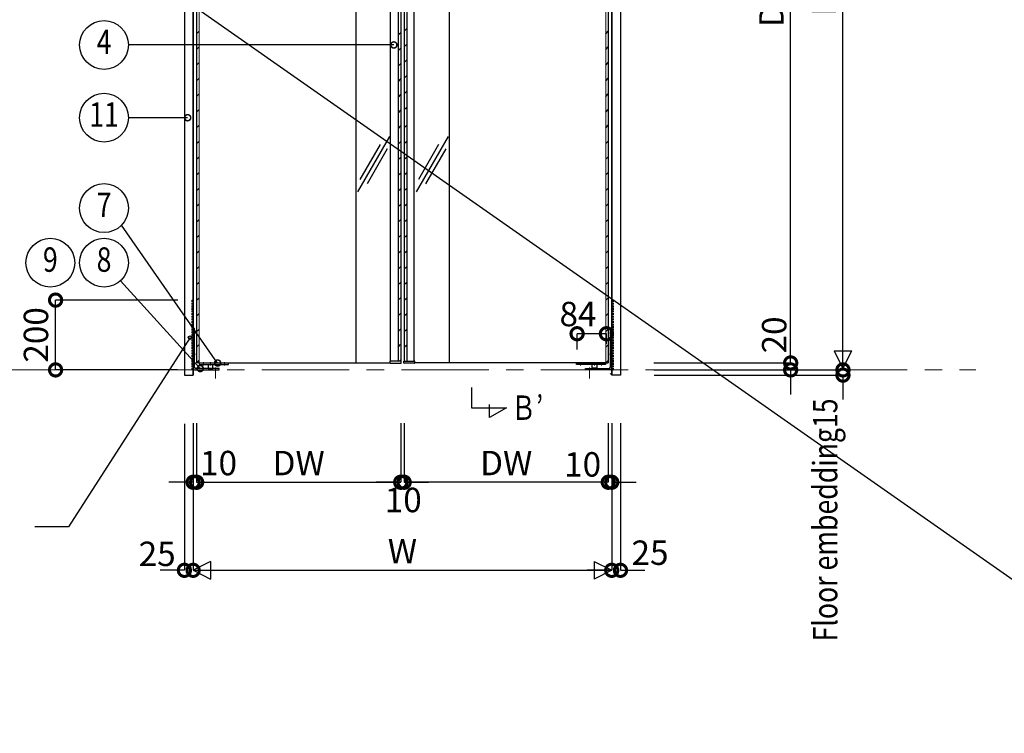
# Model space of a CAD drawing. Units: millimetres. Extents: x -5804 to -2985, y 202 to 2548.
# Drawn here: x -5641 to -5359, y 2138 to 2343 of the extents above; entities that cross this region are included whole.
import ezdxf
from ezdxf.enums import TextEntityAlignment as Align

# ---------------------------------------------------------------- set-up
doc = ezdxf.new("R2010")
doc.units = ezdxf.units.MM
doc.header["$LTSCALE"] = 20
doc.header["$PDMODE"] = 3
doc.header["$PDSIZE"] = 5
for name, pattern in [('AM_ISO02W050', [7.5, 6, -1.5]), ('AM_ISO08W050', [18, 12, -1.5, 3, -1.5]), ('AM_ISO08W050x2', [9, 6, -0.75, 1.5, -0.75]), ('AM_ISO09W050', [22.5, 12, -1.5, 3, -1.5, 3, -1.5]), ('CENTER', [2, 1.25, -0.25, 0.25, -0.25]), ('HIDDEN', [0.375, 0.25, -0.125])]:
    doc.linetypes.add(name, pattern=pattern)
for name, color, linetype in [('01扉', 7, 'Continuous'), ('03寸法扉', 4, 'Continuous'), ('05文字', 2, 'Continuous')]:
    doc.layers.add(name, color=color, linetype=linetype)
for name, color, linetype, lineweight in [('AM_0', 2, 'Continuous', 25), ('AM_11', 3, 'AM_ISO09W050', 20), ('AM_3', 111, 'AM_ISO02W050', 20), ('AM_7', 6, 'AM_ISO08W050', 13), ('AM_8', 1, 'Continuous', 13)]:
    doc.layers.add(name, color=color, linetype=linetype, lineweight=lineweight)
doc.layers.add('印刷線', color=1, linetype='Continuous', plot=False)
doc.styles.add('MDRAFSTD', font='TXT', dxfattribs={"bigfont": 'BIGFONT'})
doc.styles.get("Standard").update_dxf_attribs({"font": 'romans.shx', "bigfont": 'bigfont.shx'})
doc.dimstyles.new('1：10', dxfattribs={"dimtxt": 7, "dimasz": 7, "dimexe": 0, "dimexo": 2, "dimgap": 2, "dimtad": 1, "dimlfac": 10, "dimdsep": 46, "dimtxsty": 'Standard', "dimblk": 'DOTSMALL', "dimcen": 3, "dimclrd": 4, "dimclre": 4, "dimclrt": 4, "dimadec": 0, "dimazin": 0, "dimtfac": 1, "dimtofl": 0, "dimtmove": 2, "dimatfit": 3, "dimldrblk": 'DOTSMALL', "dimfxl": 1, "dimtolj": 1, "dimtzin": 0, "dimlwd": -1, "dimlwe": -1, "dimarcsym": 0})
doc.dimstyles.new('BZL', dxfattribs={"dimtxt": 2.5, "dimasz": 3.5, "dimexe": 1.5, "dimexo": 0.625, "dimtad": 1, "dimdec": 1, "dimlfac": 20, "dimdsep": 46, "dimtxsty": 'Standard', "dimblk": 'DOTSMALL', "dimcen": 2.5, "dimdle": 1.5, "dimclrt": 4, "dimadec": 1, "dimazin": 2, "dimtfac": 1, "dimtdec": 1, "dimtmove": 0, "dimatfit": 3, "dimldrblk": 'DOTSMALL', "dimfxl": 1, "dimarcsym": 0})
doc.dimstyles.new('SW姿図１：２０', dxfattribs={"dimtxt": 2.5, "dimasz": 2, "dimexe": 1.5, "dimexo": 0.625, "dimtad": 1, "dimdec": 1, "dimlfac": 20, "dimdsep": 46, "dimtxsty": 'Standard', "dimblk": 'SMALL', "dimcen": 2.5, "dimdle": 1.5, "dimclrt": 4, "dimadec": 1, "dimazin": 2, "dimtfac": 1, "dimtdec": 1, "dimtmove": 0, "dimatfit": 3, "dimldrblk": 'SMALL', "dimfxl": 1, "dimarcsym": 0})

# ---------------------------------------------------------------- blocks, each defined once
blk = doc.blocks.new('下部ﾋﾝｼﾞ 補強板_BV')
at = {"color": 83, "linetype": 'ByBlock', "lineweight": -2}
for p, q in [((0, 0), (0, 2.3)), ((200, 2.3), (0, 2.3)), ((200, 0), (0, 0)), ((200, 2.3), (200, 0))]:
    blk.add_line(p, q, dxfattribs=at)
blk = doc.blocks.new('_DotSmall')
at = {"layer": '03寸法扉', "color": 0, "linetype": 'ByBlock', "const_width": 0.5}
blk.add_lwpolyline([(-0.0625, 0, 1), (0.0625, 0, 1)], format="xyb", close=True, dxfattribs=at)
blk = doc.blocks.new('*D95')
at = {"layer": '03寸法扉', "color": 4, "transparency": 16777216}
for p, q in [((-5420.37, 2244.31), (-5420.37, 2251.31)), ((-5459.56, 2244.31), (-5420.37, 2244.31)), ((-5459.56, 2242.31), (-5420.37, 2242.31)), ((-5420.37, 2242.31), (-5420.37, 2235.31))]:
    blk.add_line(p, q, dxfattribs=at)
at = {"layer": 'Defpoints', "color": 0, "transparency": 16777216}
for p in [(-5461.56, 2244.31), (-5420.37, 2244.31), (-5461.56, 2242.31)]:
    blk.add_point(p, dxfattribs=at)
at = {"layer": '03寸法扉', "color": 4, "transparency": 16777216, "xscale": 7, "yscale": 7, "zscale": 7}
for p, rotation in [((-5420.37, 2244.31), 270), ((-5420.37, 2242.31), 90)]:
    blk.add_blockref('_DotSmall', p, dxfattribs=dict(at, rotation=rotation))
at = {"layer": '03寸法扉', "color": 4, "transparency": 16777216, "insert": (-5425.09, 2252.33), "char_height": 7, "attachment_point": 5, "rotation": 90}
blk.add_mtext('\\A1;20', dxfattribs=at)
blk = doc.blocks.new('*D97')
at = {"layer": '03寸法扉', "color": 4, "transparency": 16777216}
for p, q in [((-5459.56, 2452.31), (-5405.37, 2452.31)), ((-5405.37, 2242.31), (-5405.37, 2452.31)), ((-5459.56, 2242.31), (-5405.37, 2242.31))]:
    blk.add_line(p, q, dxfattribs=at)
at = {"layer": 'Defpoints', "color": 0, "transparency": 16777216}
for p in [(-5461.56, 2452.31), (-5405.37, 2452.31), (-5461.56, 2242.31)]:
    blk.add_point(p, dxfattribs=at)
at = {"layer": '03寸法扉', "color": 4, "transparency": 16777216, "xscale": 7, "yscale": 7, "zscale": 7}
for p, rotation in [((-5405.37, 2452.31), 90), ((-5405.37, 2242.31), 270)]:
    blk.add_blockref('_DotSmall', p, dxfattribs=dict(at, rotation=rotation))
at = {"layer": '03寸法扉', "color": 4, "transparency": 16777216, "insert": (-5410.87, 2347.31), "char_height": 7, "attachment_point": 5, "rotation": 90}
blk.add_mtext('\\A1;H', dxfattribs=at)
blk = doc.blocks.new('*D98')
at = {"layer": '03寸法扉', "color": 4, "transparency": 16777216}
for p, q in [((-5459.56, 2450.31), (-5420.37, 2450.31)), ((-5420.37, 2244.31), (-5420.37, 2450.31)), ((-5459.56, 2244.31), (-5420.37, 2244.31))]:
    blk.add_line(p, q, dxfattribs=at)
at = {"layer": 'Defpoints', "color": 0, "transparency": 16777216}
for p in [(-5461.56, 2450.31), (-5420.37, 2450.31), (-5461.56, 2244.31)]:
    blk.add_point(p, dxfattribs=at)
at = {"layer": '03寸法扉', "color": 4, "transparency": 16777216, "xscale": 7, "yscale": 7, "zscale": 7}
for p, rotation in [((-5420.37, 2450.31), 90), ((-5420.37, 2244.31), 270)]:
    blk.add_blockref('_DotSmall', p, dxfattribs=dict(at, rotation=rotation))
at = {"layer": '03寸法扉', "color": 4, "transparency": 16777216, "insert": (-5425.87, 2347.31), "char_height": 7, "attachment_point": 5, "rotation": 90}
blk.add_mtext('\\A1;DH', dxfattribs=at)
blk = doc.blocks.new('*D100')
at = {"layer": '03寸法扉', "color": 4, "transparency": 16777216}
for p, q in [((-5596.05, 2262.31), (-5631.09, 2262.31)), ((-5631.09, 2242.31), (-5631.09, 2262.31)), ((-5596.16, 2242.31), (-5631.09, 2242.31))]:
    blk.add_line(p, q, dxfattribs=at)
at = {"layer": 'Defpoints', "color": 0, "transparency": 16777216}
for p in [(-5631.09, 2262.31), (-5594.05, 2262.31), (-5594.16, 2242.31)]:
    blk.add_point(p, dxfattribs=at)
at = {"layer": '03寸法扉', "color": 4, "transparency": 16777216, "xscale": 7, "yscale": 7, "zscale": 7}
for p, rotation in [((-5631.09, 2262.31), 90), ((-5631.09, 2242.31), 270)]:
    blk.add_blockref('_DotSmall', p, dxfattribs=dict(at, rotation=rotation))
at = {"layer": '03寸法扉', "color": 4, "transparency": 16777216, "insert": (-5636.72, 2252.34), "char_height": 7, "attachment_point": 5, "rotation": 90}
blk.add_mtext('\\A1;200', dxfattribs=at)
blk = doc.blocks.new('*D103')
at = {"color": 4, "transparency": 16777216}
for p, q in [((-5405.37, 2242.31), (-5405.37, 2249.31)), ((-5459.45, 2242.31), (-5405.37, 2242.31)), ((-5459.45, 2240.81), (-5405.37, 2240.81)), ((-5405.37, 2240.81), (-5405.37, 2233.81))]:
    blk.add_line(p, q, dxfattribs=at)
at = {"layer": 'Defpoints', "color": 0, "transparency": 16777216}
for p in [(-5461.45, 2242.31), (-5405.37, 2242.31), (-5461.45, 2240.81)]:
    blk.add_point(p, dxfattribs=at)
at = {"color": 4, "transparency": 16777216, "xscale": 7, "yscale": 7, "zscale": 7}
for p, rotation in [((-5405.37, 2242.31), 270), ((-5405.37, 2240.81), 90)]:
    blk.add_blockref('_DotSmall', p, dxfattribs=dict(at, rotation=rotation))
at = {"color": 4, "transparency": 16777216, "insert": (-5410.48, 2199.33), "char_height": 7, "attachment_point": 5, "rotation": 90}
blk.add_mtext('\\A1;{\\W0.8;Floor embedding15}', dxfattribs=at)
blk = doc.blocks.new('*D112')
at = {"layer": '03寸法扉', "color": 4, "transparency": 16777216}
for p, q in [((-5590.66, 2227.04), (-5590.66, 2210.12)), ((-5532.16, 2227.04), (-5532.16, 2210.12)), ((-5590.66, 2210.12), (-5532.16, 2210.12))]:
    blk.add_line(p, q, dxfattribs=at)
at = {"layer": 'Defpoints', "color": 0, "transparency": 16777216}
for p in [(-5590.66, 2229.04), (-5532.16, 2229.04), (-5532.16, 2210.12)]:
    blk.add_point(p, dxfattribs=at)
at = {"layer": '03寸法扉', "color": 4, "transparency": 16777216, "xscale": 7, "yscale": 7, "zscale": 7, "rotation": 180}
blk.add_blockref('_DotSmall', (-5590.66, 2210.12), dxfattribs=at)
at = {"layer": '03寸法扉', "color": 4, "transparency": 16777216, "xscale": 7, "yscale": 7, "zscale": 7}
blk.add_blockref('_DotSmall', (-5532.16, 2210.12), dxfattribs=at)
at = {"layer": '03寸法扉', "color": 4, "transparency": 16777216, "insert": (-5561.41, 2215.62), "char_height": 7, "attachment_point": 5}
blk.add_mtext('\\A1;DW', dxfattribs=at)
blk = doc.blocks.new('*D113')
at = {"layer": '03寸法扉', "color": 4, "transparency": 16777216}
for p, q in [((-5532.16, 2227.04), (-5532.16, 2210.12)), ((-5531.16, 2227.04), (-5531.16, 2210.12)), ((-5532.16, 2210.12), (-5539.16, 2210.12)), ((-5531.16, 2210.12), (-5524.16, 2210.12))]:
    blk.add_line(p, q, dxfattribs=at)
at = {"layer": 'Defpoints', "color": 0, "transparency": 16777216}
for p in [(-5532.16, 2229.04), (-5531.16, 2229.04), (-5531.16, 2210.12)]:
    blk.add_point(p, dxfattribs=at)
at = {"layer": '03寸法扉', "color": 4, "transparency": 16777216, "xscale": 7, "yscale": 7, "zscale": 7}
blk.add_blockref('_DotSmall', (-5532.16, 2210.12), dxfattribs=at)
at = {"layer": '03寸法扉', "color": 4, "transparency": 16777216, "xscale": 7, "yscale": 7, "zscale": 7, "rotation": 180}
blk.add_blockref('_DotSmall', (-5531.16, 2210.12), dxfattribs=at)
at = {"layer": '03寸法扉', "color": 4, "transparency": 16777216, "insert": (-5531.42, 2205.04), "char_height": 7, "attachment_point": 5}
blk.add_mtext('\\A1;10', dxfattribs=at)
blk = doc.blocks.new('*D114')
at = {"layer": '03寸法扉', "color": 4, "transparency": 16777216}
for p, q in [((-5591.66, 2227.04), (-5591.66, 2210.12)), ((-5590.66, 2227.04), (-5590.66, 2210.12)), ((-5591.66, 2210.12), (-5598.66, 2210.12)), ((-5590.66, 2210.12), (-5583.66, 2210.12))]:
    blk.add_line(p, q, dxfattribs=at)
at = {"layer": 'Defpoints', "color": 0, "transparency": 16777216}
for p in [(-5591.66, 2229.04), (-5590.66, 2229.04), (-5590.66, 2210.12)]:
    blk.add_point(p, dxfattribs=at)
at = {"layer": '03寸法扉', "color": 4, "transparency": 16777216, "xscale": 7, "yscale": 7, "zscale": 7}
blk.add_blockref('_DotSmall', (-5591.66, 2210.12), dxfattribs=at)
at = {"layer": '03寸法扉', "color": 4, "transparency": 16777216, "xscale": 7, "yscale": 7, "zscale": 7, "rotation": 180}
blk.add_blockref('_DotSmall', (-5590.66, 2210.12), dxfattribs=at)
at = {"layer": '03寸法扉', "color": 4, "transparency": 16777216, "insert": (-5584.38, 2215.62), "char_height": 7, "attachment_point": 5}
blk.add_mtext('\\A1;10', dxfattribs=at)
blk = doc.blocks.new('*D115')
at = {"layer": '03寸法扉', "color": 4, "transparency": 16777216}
for p, q in [((-5591.66, 2227.04), (-5591.66, 2184.89)), ((-5471.66, 2227.04), (-5471.66, 2184.89)), ((-5591.66, 2184.89), (-5471.66, 2184.89))]:
    blk.add_line(p, q, dxfattribs=at)
at = {"layer": 'Defpoints', "color": 0, "transparency": 16777216}
for p in [(-5591.66, 2229.04), (-5471.66, 2229.04), (-5471.66, 2184.89)]:
    blk.add_point(p, dxfattribs=at)
at = {"layer": '03寸法扉', "color": 4, "transparency": 16777216, "xscale": 7, "yscale": 7, "zscale": 7, "rotation": 180}
blk.add_blockref('_DotSmall', (-5591.66, 2184.89), dxfattribs=at)
at = {"layer": '03寸法扉', "color": 4, "transparency": 16777216, "xscale": 7, "yscale": 7, "zscale": 7}
blk.add_blockref('_DotSmall', (-5471.66, 2184.89), dxfattribs=at)
at = {"layer": '03寸法扉', "color": 4, "transparency": 16777216, "insert": (-5531.66, 2190.39), "char_height": 7, "attachment_point": 5}
blk.add_mtext('\\A1;W', dxfattribs=at)
blk = doc.blocks.new('*D116')
at = {"layer": '03寸法扉', "color": 4, "transparency": 16777216}
for p, q in [((-5531.16, 2227.04), (-5531.16, 2210.12)), ((-5472.66, 2227.04), (-5472.66, 2210.12)), ((-5472.66, 2210.12), (-5531.16, 2210.12))]:
    blk.add_line(p, q, dxfattribs=at)
at = {"layer": 'Defpoints', "color": 0, "transparency": 16777216}
for p in [(-5531.16, 2229.04), (-5472.66, 2229.04), (-5531.16, 2210.12)]:
    blk.add_point(p, dxfattribs=at)
at = {"layer": '03寸法扉', "color": 4, "transparency": 16777216, "xscale": 7, "yscale": 7, "zscale": 7, "rotation": 180}
blk.add_blockref('_DotSmall', (-5531.16, 2210.12), dxfattribs=at)
at = {"layer": '03寸法扉', "color": 4, "transparency": 16777216, "xscale": 7, "yscale": 7, "zscale": 7}
blk.add_blockref('_DotSmall', (-5472.66, 2210.12), dxfattribs=at)
at = {"layer": '03寸法扉', "color": 4, "transparency": 16777216, "insert": (-5501.91, 2215.62), "char_height": 7, "attachment_point": 5}
blk.add_mtext('\\A1;DW', dxfattribs=at)
blk = doc.blocks.new('*D117')
at = {"layer": '03寸法扉', "color": 4, "transparency": 16777216}
for p, q in [((-5472.66, 2227.04), (-5472.66, 2210.12)), ((-5471.66, 2227.04), (-5471.66, 2210.12)), ((-5472.66, 2210.12), (-5479.66, 2210.12)), ((-5471.66, 2210.12), (-5464.66, 2210.12))]:
    blk.add_line(p, q, dxfattribs=at)
at = {"layer": 'Defpoints', "color": 0, "transparency": 16777216}
for p in [(-5472.66, 2229.04), (-5471.66, 2229.04), (-5471.66, 2210.12)]:
    blk.add_point(p, dxfattribs=at)
at = {"layer": '03寸法扉', "color": 4, "transparency": 16777216, "xscale": 7, "yscale": 7, "zscale": 7}
blk.add_blockref('_DotSmall', (-5472.66, 2210.12), dxfattribs=at)
at = {"layer": '03寸法扉', "color": 4, "transparency": 16777216, "xscale": 7, "yscale": 7, "zscale": 7, "rotation": 180}
blk.add_blockref('_DotSmall', (-5471.66, 2210.12), dxfattribs=at)
at = {"layer": '03寸法扉', "color": 4, "transparency": 16777216, "insert": (-5480, 2215.24), "char_height": 7, "attachment_point": 5}
blk.add_mtext('\\A1;10', dxfattribs=at)
blk = doc.blocks.new('*D118')
at = {"color": 4, "transparency": 16777216}
for p, q in [((-5591.66, 2227.04), (-5591.66, 2184.89)), ((-5594.16, 2226.89), (-5594.16, 2184.89)), ((-5594.16, 2184.89), (-5601.16, 2184.89)), ((-5591.66, 2184.89), (-5584.66, 2184.89))]:
    blk.add_line(p, q, dxfattribs=at)
at = {"layer": 'Defpoints', "color": 0, "transparency": 16777216}
for p in [(-5594.16, 2228.89), (-5591.66, 2229.04), (-5594.16, 2184.89)]:
    blk.add_point(p, dxfattribs=at)
at = {"color": 4, "transparency": 16777216, "xscale": 7, "yscale": 7, "zscale": 7}
blk.add_blockref('_DotSmall', (-5594.16, 2184.89), dxfattribs=at)
at = {"color": 4, "transparency": 16777216, "xscale": 7, "yscale": 7, "zscale": 7, "rotation": 180}
blk.add_blockref('_DotSmall', (-5591.66, 2184.89), dxfattribs=at)
at = {"color": 4, "transparency": 16777216, "insert": (-5601.97, 2189.61), "char_height": 7, "attachment_point": 5}
blk.add_mtext('\\A1;25', dxfattribs=at)
blk = doc.blocks.new('*D119')
at = {"color": 4, "transparency": 16777216}
for p, q in [((-5469.16, 2227.04), (-5469.16, 2184.89)), ((-5471.66, 2226.89), (-5471.66, 2184.89)), ((-5471.66, 2184.89), (-5478.66, 2184.89)), ((-5469.16, 2184.89), (-5462.16, 2184.89))]:
    blk.add_line(p, q, dxfattribs=at)
at = {"layer": 'Defpoints', "color": 0, "transparency": 16777216}
for p in [(-5471.66, 2228.89), (-5469.16, 2229.04), (-5471.66, 2184.89)]:
    blk.add_point(p, dxfattribs=at)
at = {"color": 4, "transparency": 16777216, "xscale": 7, "yscale": 7, "zscale": 7}
blk.add_blockref('_DotSmall', (-5471.66, 2184.89), dxfattribs=at)
at = {"color": 4, "transparency": 16777216, "xscale": 7, "yscale": 7, "zscale": 7, "rotation": 180}
blk.add_blockref('_DotSmall', (-5469.16, 2184.89), dxfattribs=at)
at = {"color": 4, "transparency": 16777216, "insert": (-5460.68, 2189.94), "char_height": 7, "attachment_point": 5}
blk.add_mtext('\\A1;25', dxfattribs=at)
blk = doc.blocks.new('*D160')
at = {"color": 4, "transparency": 16777216}
for p, q in [((-5481.59, 2248.18), (-5481.59, 2252.68)), ((-5473.19, 2252.68), (-5481.59, 2252.68)), ((-5473.19, 2249.78), (-5473.19, 2252.68))]:
    blk.add_line(p, q, dxfattribs=at)
at = {"layer": 'Defpoints', "color": 0, "transparency": 16777216}
for p in [(-5481.59, 2252.68), (-5473.19, 2247.78), (-5481.59, 2246.18)]:
    blk.add_point(p, dxfattribs=at)
at = {"color": 4, "transparency": 16777216, "xscale": 7, "yscale": 7, "zscale": 7, "rotation": 180}
blk.add_blockref('_DotSmall', (-5481.59, 2252.68), dxfattribs=at)
at = {"color": 4, "transparency": 16777216, "xscale": 7, "yscale": 7, "zscale": 7}
blk.add_blockref('_DotSmall', (-5473.19, 2252.68), dxfattribs=at)
at = {"color": 4, "transparency": 16777216, "insert": (-5481.33, 2258.32), "char_height": 7, "attachment_point": 5}
blk.add_mtext('\\A1;84', dxfattribs=at)
blk = doc.blocks.new('_Small')
at = {"color": 0, "linetype": 'ByBlock', "lineweight": -2}
blk.add_circle((0, 0), 0.25, dxfattribs=at)

msp = doc.modelspace()

# ---------------------------------------------------------------- linework, layer by layer
at = {"color": 81}
for p, q in [((-5532.1398, 2244.8597), (-5535.1507, 2244.8597)), ((-5531.1798, 2244.8597), (-5528.1689, 2244.8597))]:
    msp.add_line(p, q, dxfattribs=at)
at = {"layer": '01扉', "color": 5}
for p, q in [((-5531.1398, 2339.3652), (-5530.4098, 2340.0952)), ((-5590.6598, 2338.6024), (-5589.9298, 2339.3324)), ((-5532.7898, 2338.4024), (-5532.0598, 2339.1324)), ((-5473.3898, 2338.6024), (-5472.6598, 2339.3324)), ((-5590.6598, 2334.1123), (-5589.9298, 2334.8423)), ((-5532.7898, 2333.9123), (-5532.0598, 2334.6423)), ((-5531.1398, 2334.875), (-5530.4098, 2335.605)), ((-5473.3898, 2334.1123), (-5472.6598, 2334.8423)), ((-5590.6598, 2329.6222), (-5589.9298, 2330.3522)), ((-5532.7898, 2329.4722), (-5532.0598, 2330.2022)), ((-5531.1398, 2330.3849), (-5530.4098, 2331.1149)), ((-5531.1398, 2330.3849), (-5530.4098, 2331.1149)), ((-5473.3898, 2329.6222), (-5472.6598, 2330.3522)), ((-5590.6598, 2325.1321), (-5589.9298, 2325.8621)), ((-5531.1398, 2325.8948), (-5530.4098, 2326.6248)), ((-5473.3898, 2325.1321), (-5472.6598, 2325.8621)), ((-5532.8098, 2324.9821), (-5532.0798, 2325.7121)), ((-5590.6598, 2320.6419), (-5589.9298, 2321.3719)), ((-5532.8298, 2320.4919), (-5532.0998, 2321.2219)), ((-5531.1398, 2321.4047), (-5530.4098, 2322.1347)), ((-5473.3898, 2320.6419), (-5472.6598, 2321.3719)), ((-5531.1398, 2316.9145), (-5530.4098, 2317.6445)), ((-5531.1398, 2316.9145), (-5530.4098, 2317.6445)), ((-5590.6598, 2316.1518), (-5589.9298, 2316.8818)), ((-5532.8298, 2316.0018), (-5532.0998, 2316.7318)), ((-5473.3898, 2316.1518), (-5472.6598, 2316.8818)), ((-5590.6598, 2311.6617), (-5589.9298, 2312.3917)), ((-5532.8298, 2311.5117), (-5532.0998, 2312.2417)), ((-5531.1398, 2311.6617), (-5530.4098, 2312.3917)), ((-5473.3898, 2311.6617), (-5472.6598, 2312.3917)), ((-5590.6598, 2307.1715), (-5589.9298, 2307.9015)), ((-5532.8298, 2307.0715), (-5532.0998, 2307.8015)), ((-5531.1398, 2307.1715), (-5530.4098, 2307.9015)), ((-5531.1398, 2307.1715), (-5530.4098, 2307.9015)), ((-5473.3898, 2307.1715), (-5472.6598, 2307.9015)), ((-5590.6598, 2302.6814), (-5589.9298, 2303.4114)), ((-5532.8498, 2302.5814), (-5532.1198, 2303.3114)), ((-5531.1398, 2302.6814), (-5530.4098, 2303.4114)), ((-5473.3898, 2302.6814), (-5472.6598, 2303.4114)), ((-5590.6598, 2298.1913), (-5589.9298, 2298.9213)), ((-5532.8698, 2298.0913), (-5532.1398, 2298.8213)), ((-5531.1398, 2298.1913), (-5530.4098, 2298.9213)), ((-5473.3898, 2298.1913), (-5472.6598, 2298.9213)), ((-5590.6598, 2293.7012), (-5589.9298, 2294.4312)), ((-5532.8698, 2293.6012), (-5532.1398, 2294.3312)), ((-5531.1398, 2293.7012), (-5530.4098, 2294.4312)), ((-5531.1398, 2293.7012), (-5530.4098, 2294.4312)), ((-5473.3898, 2293.7012), (-5472.6598, 2294.4312)), ((-5590.6598, 2289.211), (-5589.9298, 2289.941)), ((-5532.8698, 2289.111), (-5532.1398, 2289.841)), ((-5531.1398, 2289.211), (-5530.4098, 2289.941)), ((-5473.3898, 2289.211), (-5472.6598, 2289.941)), ((-5590.6598, 2284.7209), (-5589.9298, 2285.4509)), ((-5532.8698, 2284.6709), (-5532.1398, 2285.4009)), ((-5531.1398, 2284.7209), (-5530.4098, 2285.4509)), ((-5473.3898, 2284.7209), (-5472.6598, 2285.4509)), ((-5590.6598, 2280.2308), (-5589.9298, 2280.9608)), ((-5532.8898, 2280.1808), (-5532.1598, 2280.9108)), ((-5531.1398, 2280.2308), (-5530.4098, 2280.9608)), ((-5531.1398, 2280.2308), (-5530.4098, 2280.9608)), ((-5473.3898, 2280.2308), (-5472.6598, 2280.9608)), ((-5590.6598, 2275.7406), (-5589.9298, 2276.4706)), ((-5532.8898, 2275.6906), (-5532.1598, 2276.4206)), ((-5531.1398, 2275.7406), (-5530.4098, 2276.4706)), ((-5473.3898, 2275.7406), (-5472.6598, 2276.4706)), ((-5590.6598, 2271.2505), (-5589.9298, 2271.9805)), ((-5532.8898, 2271.2005), (-5532.1598, 2271.9305)), ((-5531.1398, 2271.2505), (-5530.4098, 2271.9805)), ((-5473.3898, 2271.2505), (-5472.6598, 2271.9805)), ((-5590.6598, 2266.7604), (-5589.9298, 2267.4904)), ((-5532.8898, 2266.7604), (-5532.1598, 2267.4904)), ((-5531.1398, 2266.7604), (-5530.4098, 2267.4904)), ((-5473.3898, 2266.7604), (-5472.6598, 2267.4904)), ((-5590.6598, 2262.2703), (-5589.9298, 2263.0003)), ((-5532.9098, 2262.2703), (-5532.1798, 2263.0003)), ((-5531.1598, 2262.2703), (-5530.4298, 2263.0003)), ((-5473.3898, 2262.2703), (-5472.6598, 2263.0003)), ((-5590.6598, 2257.7801), (-5589.9298, 2258.5101)), ((-5532.9098, 2257.7801), (-5532.1798, 2258.5101)), ((-5531.1598, 2257.7801), (-5530.4298, 2258.5101)), ((-5473.3898, 2257.7801), (-5472.6598, 2258.5101)), ((-5590.6598, 2253.29), (-5589.9298, 2254.02)), ((-5532.9098, 2253.29), (-5532.1798, 2254.02)), ((-5531.1598, 2253.29), (-5530.4298, 2254.02)), ((-5473.3898, 2253.29), (-5472.6598, 2254.02)), ((-5590.6598, 2248.8499), (-5589.9298, 2249.5799)), ((-5532.9098, 2248.8499), (-5532.1798, 2249.5799)), ((-5531.1598, 2248.7999), (-5530.4298, 2249.5299)), ((-5473.3898, 2248.7999), (-5472.6598, 2249.5299)), ((-5590.6598, 2244.4097), (-5589.9298, 2245.1397)), ((-5532.4598, 2244.8597), (-5532.1798, 2245.1397)), ((-5473.3898, 2244.3097), (-5472.6598, 2245.0397)), ((-5472.0758, 2241.1336), (-5471.8898, 2241.3196))]:
    msp.add_line(p, q, dxfattribs=at)
at = {"layer": '01扉', "color": 5, "ltscale": 0.25}
for p, q in [((-5535.3645, 2309.1826), (-5544.5191, 2293.3264)), ((-5518.5941, 2309.1826), (-5527.7487, 2293.3264)), ((-5538.0895, 2306.8628), (-5543.8726, 2296.8461)), ((-5521.3191, 2306.8628), (-5527.1022, 2296.8461)), ((-5536.011, 2305.6628), (-5541.7942, 2295.6461)), ((-5519.2406, 2305.6628), (-5525.0238, 2295.6461))]:
    msp.add_line(p, q, dxfattribs=at)
at = {"layer": '03寸法扉'}
for p, q in [((-5407.8698, 2247.7472), (-5402.8698, 2247.7472)), ((-5407.8698, 2247.7472), (-5405.3698, 2242.7472)), ((-5405.3698, 2242.7472), (-5402.8698, 2247.7472)), ((-5586.6598, 2187.3911), (-5591.6598, 2184.8911)), ((-5591.6598, 2184.8911), (-5586.6598, 2182.3911)), ((-5586.6598, 2187.3911), (-5586.6598, 2182.3911)), ((-5476.6598, 2187.3911), (-5476.6598, 2182.3911)), ((-5476.6598, 2187.3911), (-5471.6598, 2184.8911)), ((-5471.6598, 2184.8911), (-5476.6598, 2182.3911))]:
    msp.add_line(p, q, dxfattribs=at)
at = {"layer": '05文字', "color": 7, "linetype": 'Continuous'}
for p, q in [((-5511.8609, 2237.2451), (-5511.8609, 2231.486)), ((-5511.8609, 2231.486), (-5501.8609, 2231.486)), ((-5506.7161, 2228.6828), (-5506.7161, 2232.3939)), ((-5501.8609, 2231.486), (-5506.7161, 2228.6828))]:
    msp.add_line(p, q, dxfattribs=at)
at = {"layer": '05文字', "lineweight": -2}
for centre in [(-5617.1964, 2335.4246), (-5617.1964, 2314.5788), (-5617.1964, 2288.681), (-5632.5985, 2273.0225), (-5617.1964, 2273.0225)]:
    msp.add_circle(centre, 7, dxfattribs=at)
at = {"layer": 'AM_0', "color": 1}
for p, q in [((-5594.1598, 2456.3097), (-5594.1598, 2240.8097)), ((-5591.6598, 2240.8097), (-5591.6598, 2456.3097)), ((-5471.6598, 2240.8097), (-5471.6598, 2456.3097)), ((-5469.1598, 2456.3097), (-5469.1598, 2240.8097)), ((-5591.6598, 2450.8097), (-5591.6598, 2240.8097)), ((-5594.1598, 2240.8097), (-5591.6598, 2240.8097)), ((-5469.1598, 2240.8097), (-5471.6598, 2240.8097))]:
    msp.add_line(p, q, dxfattribs=at)
at = {"layer": 'AM_0'}
for p, q in [((-5590.6598, 2450.3097), (-5590.6598, 2244.3097)), ((-5472.6598, 2450.3097), (-5472.6598, 2244.3097)), ((-5471.6598, 2450.8097), (-5471.6598, 2240.8097)), ((-5532.9098, 2449.8097), (-5532.9098, 2244.8597)), ((-5532.1598, 2449.8097), (-5532.1598, 2244.8597)), ((-5531.1598, 2449.8097), (-5531.1598, 2244.8597)), ((-5589.9298, 2244.3097), (-5590.6598, 2244.3097)), ((-5473.3898, 2244.3097), (-5472.6598, 2244.3097))]:
    msp.add_line(p, q, dxfattribs=at)
at = {"layer": 'AM_0', "color": 11}
for p, q in [((-5545.0448, 2450.3097), (-5545.0448, 2244.3597)), ((-5518.2748, 2450.3097), (-5518.2748, 2244.3597)), ((-5589.9298, 2244.3597), (-5545.0448, 2244.3597)), ((-5473.3898, 2244.3597), (-5518.2748, 2244.3597))]:
    msp.add_line(p, q, dxfattribs=at)
at = {"layer": 'AM_0', "color": 111}
for p, q in [((-5535.0452, 2244.8597), (-5535.0452, 2449.8097)), ((-5532.9098, 2449.8097), (-5532.9098, 2244.8597)), ((-5530.4098, 2449.8097), (-5530.4098, 2244.8597)), ((-5528.2744, 2244.8597), (-5528.2744, 2449.8097))]:
    msp.add_line(p, q, dxfattribs=at)
at = {"layer": 'AM_0', "color": 13}
for p, q in [((-5591.6598, 2242.7097), (-5591.6598, 2254.3097)), ((-5591.6598, 2254.3097), (-5591.2598, 2254.3097)), ((-5591.2598, 2243.1097), (-5591.2598, 2254.3097)), ((-5472.0598, 2243.1097), (-5472.0598, 2254.3097)), ((-5471.6598, 2254.3097), (-5472.0598, 2254.3097)), ((-5471.6598, 2242.7097), (-5471.6598, 2254.3097)), ((-5591.2598, 2242.3097), (-5584.1598, 2242.3097)), ((-5584.1598, 2242.7097), (-5590.8598, 2242.7097)), ((-5587.3598, 2242.8097), (-5587.4598, 2242.7097)), ((-5587.3598, 2243.8897), (-5587.3598, 2242.7097)), ((-5587.3598, 2242.8097), (-5586.0598, 2242.8097)), ((-5587.3598, 2242.7097), (-5586.0598, 2242.7097)), ((-5586.0598, 2242.7097), (-5586.0598, 2243.8897)), ((-5586.0598, 2242.8097), (-5585.9598, 2242.7097)), ((-5584.1598, 2242.3097), (-5584.1598, 2242.7097)), ((-5479.1598, 2242.3097), (-5479.1598, 2242.7097)), ((-5479.1598, 2242.7097), (-5472.4598, 2242.7097)), ((-5472.0598, 2242.3097), (-5479.1598, 2242.3097)), ((-5477.2598, 2242.8097), (-5477.3598, 2242.7097)), ((-5477.2598, 2242.7097), (-5477.2598, 2243.8897)), ((-5475.9598, 2242.8097), (-5477.2598, 2242.8097)), ((-5475.9598, 2242.7097), (-5477.2598, 2242.7097)), ((-5475.9598, 2243.8897), (-5475.9598, 2242.7097)), ((-5475.9598, 2242.8097), (-5475.8598, 2242.7097))]:
    msp.add_line(p, q, dxfattribs=at)
at = {"layer": 'AM_0', "color": 122}
for p, q in [((-5581.5098, 2244.2897), (-5589.9098, 2244.2897)), ((-5589.9098, 2244.2897), (-5589.9098, 2243.8897)), ((-5581.5098, 2243.8897), (-5581.5098, 2244.2897)), ((-5481.8098, 2243.8897), (-5481.8098, 2244.2897)), ((-5481.8098, 2244.2897), (-5473.4098, 2244.2897)), ((-5473.4098, 2244.2897), (-5473.4098, 2243.8897)), ((-5589.9098, 2243.8897), (-5581.5098, 2243.8897)), ((-5473.4098, 2243.8897), (-5481.8098, 2243.8897))]:
    msp.add_line(p, q, dxfattribs=at)
at = {"layer": 'AM_0', "color": 151}
for p, q in [((-5544.9448, 2244.3597), (-5544.8948, 2244.3097)), ((-5544.9448, 2244.3597), (-5544.9448, 2244.3597)), ((-5544.8948, 2244.3097), (-5535.2007, 2244.3097)), ((-5518.4248, 2244.3097), (-5528.1189, 2244.3097)), ((-5518.3748, 2244.3597), (-5518.4248, 2244.3097)), ((-5518.3748, 2244.3597), (-5518.3748, 2244.3597))]:
    msp.add_line(p, q, dxfattribs=at)
at = {"layer": 'AM_0', "color": 81}
for p, q in [((-5535.2007, 2244.3597), (-5535.2007, 2244.8097)), ((-5535.2007, 2244.3097), (-5535.2007, 2244.3597)), ((-5535.1007, 2244.2097), (-5532.1398, 2244.2097)), ((-5532.1398, 2244.8597), (-5532.0898, 2244.8597)), ((-5532.0398, 2244.3097), (-5532.0398, 2244.8097)), ((-5531.2798, 2244.3097), (-5531.2798, 2244.8097)), ((-5531.1798, 2244.8597), (-5531.2298, 2244.8597)), ((-5528.2189, 2244.2097), (-5531.1798, 2244.2097)), ((-5528.1189, 2244.3597), (-5528.1189, 2244.8097)), ((-5528.1189, 2244.3097), (-5528.1189, 2244.3597))]:
    msp.add_line(p, q, dxfattribs=at)
at = {"layer": 'AM_0', "color": 151}
for centre, start, end in [((-5545.0448, 2244.3597), 0, 90), ((-5518.2748, 2244.3597), 90, 180)]:
    msp.add_arc(centre, 0.1, start, end, dxfattribs=at)
at = {"layer": 'AM_0', "color": 81}
for centre, radius, start, end in [((-5535.1507, 2244.8097), 0.05, 90, 180), ((-5535.1007, 2244.3097), 0.1, 180, 270), ((-5532.1398, 2244.3097), 0.1, 270, 0), ((-5532.0898, 2244.8097), 0.05, 0, 90), ((-5531.2298, 2244.8097), 0.05, 90, 180), ((-5531.1798, 2244.3097), 0.1, 180, 270), ((-5528.2189, 2244.3097), 0.1, 270, 0), ((-5528.1689, 2244.8097), 0.05, 0, 90)]:
    msp.add_arc(centre, radius, start, end, dxfattribs=at)
at = {"layer": 'AM_0', "color": 13}
for centre, start, end in [((-5591.2598, 2242.7097), 180, 270), ((-5590.8598, 2243.1097), 180, 270), ((-5472.4598, 2243.1097), 270, 0), ((-5472.0598, 2242.7097), 270, 0)]:
    msp.add_arc(centre, 0.4, start, end, dxfattribs=at)
at = {"layer": 'AM_11', "linetype": 'CENTER'}
msp.add_line((-5691.9393, 2242.3097), (-5367.2928, 2242.3097), dxfattribs=at)
at = {"layer": 'AM_3', "color": 2, "linetype": 'ByBlock'}
for p, q in [((-5589.9298, 2450.3097), (-5589.9298, 2244.3097)), ((-5473.3898, 2450.3097), (-5473.3898, 2244.3097))]:
    msp.add_line(p, q, dxfattribs=at)
at = {"layer": 'AM_7', "linetype": 'AM_ISO08W050x2'}
for p, q in [((-5591.9392, 2252.8097), (-5590.9804, 2252.8097)), ((-5471.3804, 2252.8097), (-5472.3392, 2252.8097)), ((-5591.9392, 2246.8097), (-5590.9804, 2246.8097)), ((-5471.3804, 2246.8097), (-5472.3392, 2246.8097)), ((-5588.7098, 2243.5603), (-5588.7098, 2244.5691)), ((-5586.7098, 2243.5603), (-5586.7098, 2244.5691)), ((-5582.7098, 2243.5603), (-5582.7098, 2244.5691)), ((-5480.6098, 2243.5603), (-5480.6098, 2244.5691)), ((-5476.6098, 2243.5603), (-5476.6098, 2244.5691)), ((-5474.6098, 2243.5603), (-5474.6098, 2244.5691)), ((-5585.2598, 2239.8666), (-5585.2598, 2242.9891)), ((-5478.0598, 2239.8666), (-5478.0598, 2242.9891))]:
    msp.add_line(p, q, dxfattribs=at)
at = {"layer": 'AM_8'}
for p, q in [((-5587.4079, 2242.7097), (-5587.4338, 2242.7357)), ((-5587.2665, 2242.7097), (-5587.3631, 2242.8064)), ((-5587.1251, 2242.7097), (-5587.2251, 2242.8097)), ((-5586.9836, 2242.7097), (-5587.0836, 2242.8097)), ((-5586.8422, 2242.7097), (-5586.9422, 2242.8097)), ((-5586.7008, 2242.7097), (-5586.8008, 2242.8097)), ((-5586.5594, 2242.7097), (-5586.6594, 2242.8097)), ((-5586.4179, 2242.7097), (-5586.5179, 2242.8097)), ((-5586.2765, 2242.7097), (-5586.3765, 2242.8097)), ((-5586.1351, 2242.7097), (-5586.2351, 2242.8097)), ((-5585.9937, 2242.7097), (-5586.0937, 2242.8097)), ((-5477.3259, 2242.7097), (-5477.2259, 2242.8097)), ((-5477.1844, 2242.7097), (-5477.0844, 2242.8097)), ((-5477.043, 2242.7097), (-5476.943, 2242.8097)), ((-5476.9016, 2242.7097), (-5476.8016, 2242.8097)), ((-5476.7602, 2242.7097), (-5476.6602, 2242.8097)), ((-5476.6188, 2242.7097), (-5476.5188, 2242.8097)), ((-5476.4773, 2242.7097), (-5476.3773, 2242.8097)), ((-5476.3359, 2242.7097), (-5476.2359, 2242.8097)), ((-5476.1945, 2242.7097), (-5476.0945, 2242.8097)), ((-5476.0531, 2242.7097), (-5475.9564, 2242.8064)), ((-5475.9116, 2242.7097), (-5475.8857, 2242.7357))]:
    msp.add_line(p, q, dxfattribs=at)
at = {"layer": '印刷線'}
msp.add_line((-5803.7357, 2495.2203), (-4986.7377, 1923.2578), dxfattribs=at)

# ---------------------------------------------------------------- block references
at = {"layer": 'AM_0', "linetype": 'HIDDEN', "yscale": 0.1, "zscale": 0.1}
for p, xscale, rotation in [((-5591.8198, 2242.3097), 0.1, 90), ((-5471.4998, 2242.3097), -0.1, 270)]:
    msp.add_blockref('下部ﾋﾝｼﾞ 補強板_BV', p, dxfattribs=dict(at, xscale=xscale, rotation=rotation))

# ---------------------------------------------------------------- texts
at = {"layer": '05文字', "width": 0.8}
for s, p in [('4', (-5617.1964, 2335.4246)), ('11', (-5617.1964, 2314.5788)), ('7', (-5617.1964, 2288.681)), ('9', (-5632.5985, 2273.0225)), ('8', (-5617.1964, 2273.0225))]:
    msp.add_text(s, height=7, dxfattribs=at).set_placement(p, align=Align.MIDDLE)
at = {"layer": '05文字', "color": 7, "linetype": 'Continuous', "style": 'MDRAFSTD', "width": 0.75}
msp.add_text('Ｂ’', height=7, dxfattribs=at).set_placement((-5491.3472, 2231.486), align=Align.MIDDLE_RIGHT)

# ---------------------------------------------------------------- dimensions: what is measured, and where the dimension line sits
at = {"color": 2}
dim = msp.add_linear_dim(base=(-5481.588, 2252.6818), p1=(-5473.188, 2247.7817), p2=(-5481.588, 2246.1845), dimstyle='1：10', dxfattribs=at)
dim.commit()
dim.dimension.update_dxf_attribs({"geometry": '*D160', "text_midpoint": (-5481.3304, 2258.3232), "dimtype": 160})
dim = msp.add_linear_dim(base=(-5405.3698, 2242.3097), p1=(-5461.453, 2240.8097), p2=(-5461.453, 2242.3097), angle=90, text='{\\W0.8;Floor embedding<>}', dimstyle='1：10')
dim.commit()
dim.dimension.update_dxf_attribs({"geometry": '*D103', "text_midpoint": (-5410.4777, 2199.3255), "dimtype": 160})
for base, p1, p2, picture, middle in [((-5594.1598, 2184.8911), (-5591.6598, 2229.0367), (-5594.1598, 2228.8917), '*D118', (-5601.9701, 2189.6074)), ((-5471.6598, 2184.8911), (-5469.1598, 2229.0367), (-5471.6598, 2228.8917), '*D119', (-5460.6832, 2189.9433))]:
    dim = msp.add_linear_dim(base=base, p1=p1, p2=p2, dimstyle='1：10')
    dim.commit()
    dim.dimension.update_dxf_attribs({"geometry": picture, "text_midpoint": middle, "dimtype": 160})
at = {"layer": '03寸法扉'}
for base, p1, p2, angle, text, picture, middle in [((-5405.3698, 2452.3097), (-5461.5601, 2242.3097), (-5461.5601, 2452.3097), 90, 'H', '*D97', (-5410.8698, 2347.3097)), ((-5420.3698, 2450.3094), (-5461.5601, 2244.3097), (-5461.5601, 2450.3094), 90, 'DH', '*D98', (-5425.8698, 2347.3096)), ((-5531.1598, 2210.1217), (-5472.6598, 2229.0367), (-5531.1598, 2229.0367), 180, 'DW', '*D116', (-5501.9098, 2215.6217))]:
    dim = msp.add_linear_dim(base=base, p1=p1, p2=p2, angle=angle, text=text, dimstyle='1：10', dxfattribs=at)
    dim.commit()
    dim.dimension.update_dxf_attribs({"geometry": picture, "text_midpoint": middle})
dim = msp.add_linear_dim(base=(-5631.0918, 2262.3097), p1=(-5594.1598, 2242.3097), p2=(-5594.0498, 2262.3097), angle=90, dimstyle='1：10', override={"dimtmove": 1}, dxfattribs=at)
dim.commit()
dim.dimension.update_dxf_attribs({"geometry": '*D100', "text_midpoint": (-5631.2233, 2252.3381), "dimtype": 160})
dim = msp.add_linear_dim(base=(-5420.3698, 2244.3097), p1=(-5461.5601, 2242.3097), p2=(-5461.5601, 2244.3097), angle=90, dimstyle='1：10', dxfattribs=at)
dim.commit()
dim.dimension.update_dxf_attribs({"geometry": '*D95', "text_midpoint": (-5425.0912, 2252.3305), "dimtype": 160})
for base, p1, p2, picture, middle in [((-5590.6598, 2210.1217), (-5591.6598, 2229.0367), (-5590.6598, 2229.0367), '*D114', (-5584.3793, 2215.6217)), ((-5531.1598, 2210.1217), (-5532.1598, 2229.0367), (-5531.1598, 2229.0367), '*D113', (-5531.4176, 2205.0352)), ((-5471.6598, 2210.1217), (-5472.6598, 2229.0367), (-5471.6598, 2229.0367), '*D117', (-5479.9984, 2215.2373))]:
    dim = msp.add_linear_dim(base=base, p1=p1, p2=p2, dimstyle='1：10', dxfattribs=at)
    dim.commit()
    dim.dimension.update_dxf_attribs({"geometry": picture, "text_midpoint": middle, "dimtype": 160})
for base, p1, p2, text, picture, middle in [((-5471.6598, 2184.8911), (-5591.6598, 2229.0367), (-5471.6598, 2229.0367), 'W', '*D115', (-5531.6598, 2190.3911)), ((-5532.1598, 2210.1217), (-5590.6598, 2229.0367), (-5532.1598, 2229.0367), 'DW', '*D112', (-5561.4098, 2215.6217))]:
    dim = msp.add_linear_dim(base=base, p1=p1, p2=p2, text=text, dimstyle='1：10', dxfattribs=at)
    dim.commit()
    dim.dimension.update_dxf_attribs({"geometry": picture, "text_midpoint": middle})

# ---------------------------------------------------------------- leaders
at = {"layer": '05文字', "color": 2}
for points in [[(-5534.116, 2335.4246), (-5610.1964, 2335.4246)], [(-5593.2328, 2314.5788), (-5610.1964, 2314.5788)], [(-5584.6371, 2244.2897), (-5612.1767, 2283.8022)], [(-5589.6202, 2242.7097), (-5612.4859, 2267.8445)]]:
    msp.add_leader(points, dimstyle='BZL', override={"dimtad": 0}, dxfattribs=at)
at = {"layer": '05文字'}
msp.add_leader([(-5592.5395, 2251.5559), (-5627.3499, 2197.3876), (-5637.0456, 2197.3876)], dimstyle='SW姿図１：２０', override={"dimgap": 0.625, "dimtad": 0}, dxfattribs=at)

doc.saveas('drawing.dxf')
